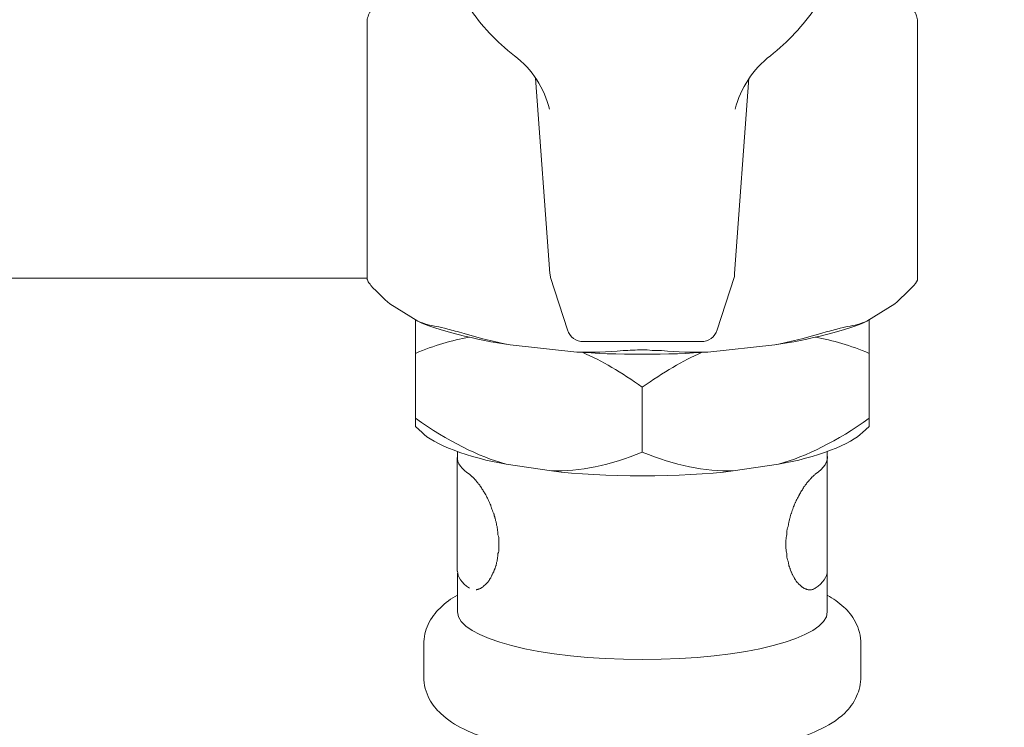
# Model space of a CAD drawing. Units: inches. Extents: x 11.7 to 36.1, y -17.1 to -5.5.
# Drawn here: x 17 to 17.3, y -14.3 to -14 of the extents above; entities that cross this region are included whole.
import ezdxf

# ---------------------------------------------------------------- set-up
doc = ezdxf.new("R2010")
doc.units = ezdxf.units.IN
doc.header["$MEASUREMENT"] = 0
doc.layers.add('Series 2 keylines', color=7, linetype='Continuous')

# ---------------------------------------------------------------- blocks, each defined once
blk = doc.blocks.new('block 582')
at = {"layer": 'Series 2 keylines', "color": 7, "lineweight": 9, "true_color": 0xffffff}
blk.add_lwpolyline([(17.06438, -14.11517), (16.54792, -14.11517)], dxfattribs=at)
blk = doc.blocks.new('block 2627')
at = {"layer": 'Series 2 keylines', "color": 7, "lineweight": 9, "true_color": 0xffffff}
blk.add_open_spline([(17.20349, -14.20369), (17.20349, -14.20545), (17.20225, -14.2072), (17.19982, -14.20886)], degree=3, dxfattribs=at)
blk = doc.blocks.new('block 2628')
at = {"layer": 'Series 2 keylines', "color": 7, "lineweight": 9, "true_color": 0xffffff}
blk.add_open_spline([(17.19982, -14.17439), (17.20256, -14.17263), (17.2038, -14.17057), (17.20349, -14.16865)], degree=3, dxfattribs=at)
blk = doc.blocks.new('block 2629')
at = {"layer": 'Series 2 keylines', "color": 7, "lineweight": 9, "true_color": 0xffffff}
blk.add_open_spline([(17.19982, -14.20886), (17.19977, -14.20891), (17.19967, -14.20901), (17.19956, -14.20906), (17.19946, -14.20906), (17.19936, -14.20912), (17.1992, -14.20912), (17.1992, -14.20922), (17.19915, -14.20922), (17.1991, -14.20922), (17.19894, -14.20922), (17.19889, -14.20932), (17.19874, -14.20932), (17.19874, -14.20932), (17.19869, -14.20932), (17.19858, -14.20932), (17.19848, -14.20932), (17.19838, -14.20932), (17.19827, -14.20932), (17.19812, -14.20932), (17.19812, -14.20932), (17.19807, -14.20932), (17.19796, -14.20932), (17.19781, -14.20932), (17.1977, -14.20932), (17.1977, -14.20932), (17.19765, -14.20932), (17.1975, -14.20922), (17.19734, -14.20922), (17.19734, -14.20922), (17.19719, -14.20912), (17.19703, -14.20912), (17.19703, -14.20912), (17.19703, -14.20906), (17.19688, -14.20906), (17.19677, -14.20906), (17.19657, -14.20896), (17.19657, -14.20891), (17.19646, -14.20891), (17.19641, -14.20886), (17.19636, -14.20875), (17.19621, -14.20865), (17.19605, -14.2086), (17.196, -14.2086), (17.19595, -14.20855), (17.1959, -14.2085), (17.19574, -14.20844), (17.19569, -14.20824), (17.19548, -14.20819), (17.19548, -14.20819), (17.19543, -14.20819), (17.19538, -14.20808), (17.19522, -14.20793), (17.19507, -14.20777), (17.19502, -14.20772), (17.19497, -14.20767), (17.19486, -14.20757), (17.19476, -14.20751), (17.19471, -14.20741), (17.1946, -14.20726), (17.1944, -14.2071), (17.19435, -14.20705), (17.19429, -14.207), (17.19429, -14.20689), (17.19419, -14.20679), (17.19404, -14.20664), (17.19393, -14.20653), (17.19393, -14.20638), (17.19388, -14.20633), (17.19378, -14.20627), (17.19367, -14.20607), (17.19357, -14.20586), (17.19347, -14.20571), (17.19347, -14.2056), (17.19341, -14.2055), (17.19331, -14.20545), (17.19316, -14.20529), (17.19316, -14.20514), (17.19305, -14.20488), (17.193, -14.20483), (17.19295, -14.20472), (17.1929, -14.20462), (17.19279, -14.20447), (17.19269, -14.20421), (17.19264, -14.204), (17.19264, -14.204), (17.19254, -14.20379), (17.19248, -14.20374), (17.19243, -14.20354), (17.19233, -14.20328), (17.19223, -14.20307), (17.19223, -14.20297), (17.19223, -14.20292), (17.19212, -14.20276), (17.19207, -14.20255), (17.19197, -14.20235), (17.19186, -14.20214), (17.19186, -14.20198), (17.19186, -14.20188), (17.19181, -14.20178), (17.19176, -14.20152), (17.19171, -14.20131), (17.19171, -14.20111), (17.19166, -14.2009), (17.19161, -14.2008), (17.19161, -14.20069), (17.1915, -14.20038), (17.19145, -14.20028), (17.19135, -14.19992), (17.19135, -14.19981), (17.1913, -14.19971), (17.1913, -14.19956), (17.1913, -14.19935), (17.1913, -14.19909), (17.1913, -14.19883), (17.1913, -14.19868), (17.1913, -14.19857), (17.1913, -14.19842), (17.19119, -14.19816), (17.19119, -14.19785), (17.19109, -14.19764), (17.19104, -14.19749), (17.19104, -14.19733), (17.19104, -14.19723), (17.19099, -14.19692), (17.19099, -14.19666), (17.19093, -14.1964), (17.19093, -14.1963), (17.19093, -14.19615), (17.19093, -14.19604), (17.19093, -14.19573), (17.19093, -14.19547), (17.19093, -14.19522), (17.19093, -14.19506), (17.19093, -14.19501), (17.19093, -14.1948), (17.19099, -14.19444), (17.19099, -14.19423), (17.19104, -14.19398), (17.19104, -14.19382), (17.19104, -14.19366), (17.19109, -14.19351), (17.19119, -14.1933), (17.19119, -14.19299), (17.1913, -14.19268), (17.1913, -14.19263), (17.1913, -14.19237), (17.1913, -14.19232), (17.1913, -14.19196), (17.1913, -14.1917), (17.1913, -14.19144), (17.1913, -14.19134), (17.19135, -14.19118), (17.19135, -14.19103), (17.19145, -14.19077), (17.1915, -14.19051), (17.19161, -14.1902), (17.19161, -14.1901), (17.19166, -14.18994), (17.19171, -14.18979), (17.19171, -14.18958), (17.19176, -14.18922), (17.19181, -14.18896), (17.19186, -14.18886), (17.19186, -14.18865), (17.19192, -14.1886), (17.19197, -14.18829), (17.19207, -14.18798), (17.19212, -14.18772), (17.19223, -14.18762), (17.19223, -14.18746), (17.19223, -14.18731), (17.19233, -14.1871), (17.19243, -14.18679), (17.19248, -14.18648), (17.19254, -14.18643), (17.19264, -14.18622), (17.19264, -14.18617), (17.19269, -14.18586), (17.19279, -14.1856), (17.1929, -14.1854), (17.19295, -14.18524), (17.193, -14.18509), (17.19305, -14.18493), (17.19316, -14.18472), (17.19316, -14.18447), (17.19331, -14.18416), (17.19341, -14.18405), (17.19347, -14.184), (17.19347, -14.18379), (17.19357, -14.18354), (17.19367, -14.18333), (17.19378, -14.18307), (17.19388, -14.18302), (17.19393, -14.18286), (17.19393, -14.18276), (17.19404, -14.1825), (17.19419, -14.18224), (17.19429, -14.18204), (17.19429, -14.18188), (17.1944, -14.18183), (17.19445, -14.18168), (17.1946, -14.18142), (17.19471, -14.18131), (17.19481, -14.181), (17.19491, -14.18085), (17.19497, -14.18075), (17.19502, -14.18069), (17.19512, -14.18044), (17.19522, -14.18028), (17.19538, -14.18007), (17.19543, -14.17992), (17.19548, -14.17982), (17.19553, -14.17976), (17.19569, -14.17956), (17.19574, -14.17935), (17.19595, -14.17909), (17.19595, -14.17909), (17.196, -14.17889), (17.19605, -14.17883), (17.19621, -14.17863), (17.19636, -14.17847), (17.19641, -14.17827), (17.19646, -14.17816), (17.19657, -14.17806), (17.19667, -14.17806), (17.19677, -14.17785), (17.19688, -14.17765), (17.19703, -14.17749), (17.19703, -14.17744), (17.19708, -14.17734), (17.19719, -14.17728), (17.19734, -14.17708), (17.19734, -14.17697), (17.1975, -14.17682), (17.19765, -14.17666), (17.1977, -14.17661), (17.1977, -14.17661), (17.19786, -14.17641), (17.19796, -14.17635), (17.19807, -14.17615), (17.19812, -14.17609), (17.19812, -14.17604), (17.19827, -14.17599), (17.19838, -14.17578), (17.19848, -14.17573), (17.19858, -14.17558), (17.19869, -14.17553), (17.19874, -14.17553), (17.19874, -14.17542), (17.19889, -14.17532), (17.19894, -14.17516), (17.1991, -14.17516), (17.19915, -14.17506), (17.1992, -14.17501), (17.1992, -14.17501), (17.19936, -14.17485), (17.19946, -14.17475), (17.19956, -14.1747), (17.19967, -14.1747), (17.19977, -14.17465), (17.19982, -14.17439)], degree=3, knots=[0, 0, 0, 0, 1, 1, 1, 2, 2, 2, 3, 3, 3, 4, 4, 4, 5, 5, 5, 6, 6, 6, 7, 7, 7, 8, 8, 8, 9, 9, 9, 10, 10, 10, 11, 11, 11, 12, 12, 12, 13, 13, 13, 14, 14, 14, 15, 15, 15, 16, 16, 16, 17, 17, 17, 18, 18, 18, 19, 19, 19, 20, 20, 20, 21, 21, 21, 22, 22, 22, 23, 23, 23, 24, 24, 24, 25, 25, 25, 26, 26, 26, 27, 27, 27, 28, 28, 28, 29, 29, 29, 30, 30, 30, 31, 31, 31, 32, 32, 32, 33, 33, 33, 34, 34, 34, 35, 35, 35, 36, 36, 36, 37, 37, 37, 38, 38, 38, 39, 39, 39, 40, 40, 40, 41, 41, 41, 42, 42, 42, 43, 43, 43, 44, 44, 44, 45, 45, 45, 46, 46, 46, 47, 47, 47, 48, 48, 48, 49, 49, 49, 50, 50, 50, 51, 51, 51, 52, 52, 52, 53, 53, 53, 54, 54, 54, 55, 55, 55, 56, 56, 56, 57, 57, 57, 58, 58, 58, 59, 59, 59, 60, 60, 60, 61, 61, 61, 62, 62, 62, 63, 63, 63, 64, 64, 64, 65, 65, 65, 66, 66, 66, 67, 67, 67, 68, 68, 68, 69, 69, 69, 70, 70, 70, 71, 71, 71, 72, 72, 72, 73, 73, 73, 74, 74, 74, 75, 75, 75, 76, 76, 76, 77, 77, 77, 78, 78, 78, 79, 79, 79, 80, 80, 80, 81, 81, 81, 82, 82, 82, 83, 83, 83, 84, 84, 84, 85, 85, 85, 86, 86, 86, 87, 87, 87, 87], dxfattribs=at)
blk = doc.blocks.new('block 2630')
at = {"layer": 'Series 2 keylines', "color": 7, "lineweight": 9, "true_color": 0xffffff}
blk.add_open_spline([(17.20349, -14.20069), (17.20349, -14.20059), (17.20349, -14.17765), (17.20349, -14.17765)], degree=3, dxfattribs=at)
blk = doc.blocks.new('block 2631')
at = {"layer": 'Series 2 keylines', "color": 7, "lineweight": 9, "true_color": 0xffffff}
blk.add_lwpolyline([(17.20349, -14.16933), (17.20349, -14.17765)], dxfattribs=at)
blk = doc.blocks.new('block 2632')
at = {"layer": 'Series 2 keylines', "color": 7, "lineweight": 9, "true_color": 0xffffff}
blk.add_lwpolyline([(17.20349, -14.19661), (17.20349, -14.20369)], dxfattribs=at)
blk = doc.blocks.new('block 2633')
at = {"layer": 'Series 2 keylines', "color": 7, "lineweight": 9, "true_color": 0xffffff}
blk.add_lwpolyline([(17.19786, -14.20932), (17.19781, -14.20932)], dxfattribs=at)
blk = doc.blocks.new('block 2634')
at = {"layer": 'Series 2 keylines', "color": 7, "lineweight": 9, "true_color": 0xffffff}
blk.add_open_spline([(17.09172, -14.21599), (17.09172, -14.224), (17.11673, -14.23041), (17.14758, -14.23041), (17.17843, -14.23041), (17.20349, -14.224), (17.20349, -14.21599)], degree=3, knots=[0, 0, 0, 0, 1, 1, 1, 2, 2, 2, 2], dxfattribs=at)
blk = doc.blocks.new('block 2635')
at = {"layer": 'Series 2 keylines', "color": 7, "lineweight": 9, "true_color": 0xffffff}
blk.add_lwpolyline([(17.20349, -14.16757), (17.20349, -14.16933)], dxfattribs=at)
blk = doc.blocks.new('block 2636')
at = {"layer": 'Series 2 keylines', "color": 7, "lineweight": 9, "true_color": 0xffffff}
blk.add_lwpolyline([(17.20349, -14.20431), (17.20349, -14.21599)], dxfattribs=at)
blk = doc.blocks.new('block 2637')
at = {"layer": 'Series 2 keylines', "color": 7, "lineweight": 9, "true_color": 0xffffff}
blk.add_lwpolyline([(17.09172, -14.16757), (17.09172, -14.16933)], dxfattribs=at)
blk = doc.blocks.new('block 2638')
at = {"layer": 'Series 2 keylines', "color": 7, "lineweight": 9, "true_color": 0xffffff}
blk.add_lwpolyline([(17.09172, -14.20431), (17.09172, -14.21599)], dxfattribs=at)
blk = doc.blocks.new('block 2639')
at = {"layer": 'Series 2 keylines', "color": 7, "lineweight": 9, "true_color": 0xffffff}
blk.add_open_spline([(17.08154, -14.22581), (17.08154, -14.22364), (17.08205, -14.22162), (17.08283, -14.21986), (17.08381, -14.21785), (17.08505, -14.21614), (17.08644, -14.21485), (17.08805, -14.2132), (17.08986, -14.21196), (17.09172, -14.21092)], degree=3, knots=[0, 0, 0, 0, 1, 1, 1, 2, 2, 2, 3, 3, 3, 3], dxfattribs=at)
blk = doc.blocks.new('block 2640')
at = {"layer": 'Series 2 keylines', "color": 7, "lineweight": 9, "true_color": 0xffffff}
blk.add_open_spline([(17.20349, -14.21092), (17.20525, -14.21196), (17.20695, -14.21315), (17.2085, -14.21459), (17.2098, -14.21573), (17.21098, -14.21723), (17.21197, -14.21909), (17.213, -14.22095), (17.21362, -14.22328), (17.21362, -14.22581)], degree=3, knots=[0, 0, 0, 0, 1, 1, 1, 2, 2, 2, 3, 3, 3, 3], dxfattribs=at)
blk = doc.blocks.new('block 2641')
at = {"layer": 'Series 2 keylines', "color": 7, "lineweight": 9, "true_color": 0xffffff}
blk.add_lwpolyline([(17.21362, -14.22581), (17.21362, -14.23563)], dxfattribs=at)
blk = doc.blocks.new('block 2642')
at = {"layer": 'Series 2 keylines', "color": 7, "lineweight": 9, "true_color": 0xffffff}
blk.add_lwpolyline([(17.08154, -14.22581), (17.08154, -14.23563)], dxfattribs=at)
blk = doc.blocks.new('block 2643')
at = {"layer": 'Series 2 keylines', "color": 7, "lineweight": 9, "true_color": 0xffffff}
blk.add_open_spline([(17.21362, -14.23563), (17.21362, -14.23764), (17.21316, -14.23981), (17.21233, -14.24147), (17.2114, -14.24358), (17.21016, -14.24524), (17.20876, -14.24658), (17.20633, -14.24886), (17.2037, -14.25051), (17.2007, -14.2518), (17.19569, -14.25423), (17.18964, -14.25588), (17.18261, -14.25723), (17.17693, -14.25831), (17.17052, -14.25914), (17.16386, -14.25971), (17.1576, -14.26012), (17.15094, -14.26028), (17.14443, -14.26017), (17.13781, -14.26012), (17.1314, -14.25971), (17.12536, -14.25904), (17.11916, -14.25842), (17.11332, -14.25749), (17.10805, -14.2563), (17.10252, -14.255), (17.09771, -14.25345), (17.09358, -14.25139), (17.09104, -14.25015), (17.08877, -14.24875), (17.08665, -14.24674), (17.08541, -14.2455), (17.08417, -14.24415), (17.08319, -14.24234), (17.08221, -14.24043), (17.08154, -14.238), (17.08154, -14.23563)], degree=3, knots=[0, 0, 0, 0, 1, 1, 1, 2, 2, 2, 3, 3, 3, 4, 4, 4, 5, 5, 5, 6, 6, 6, 7, 7, 7, 8, 8, 8, 9, 9, 9, 10, 10, 10, 11, 11, 11, 12, 12, 12, 12], dxfattribs=at)
blk = doc.blocks.new('block 2644')
at = {"layer": 'Series 2 keylines', "color": 7, "lineweight": 9, "true_color": 0xffffff}
blk.add_open_spline([(17.09172, -14.16933), (17.09146, -14.17077), (17.09316, -14.17315), (17.09533, -14.17439)], degree=3, dxfattribs=at)
blk = doc.blocks.new('block 2645')
at = {"layer": 'Series 2 keylines', "color": 7, "lineweight": 9, "true_color": 0xffffff}
blk.add_open_spline([(17.09533, -14.17439), (17.09549, -14.1746), (17.09554, -14.1747), (17.09564, -14.1747), (17.09575, -14.17475), (17.09585, -14.17485), (17.09595, -14.17501), (17.09595, -14.17501), (17.096, -14.17501), (17.09611, -14.17516), (17.09626, -14.17516), (17.09637, -14.17532), (17.09642, -14.17542), (17.09652, -14.17553), (17.09657, -14.17553), (17.09668, -14.17558), (17.09678, -14.17573), (17.09688, -14.17578), (17.09699, -14.17599), (17.09704, -14.17604), (17.09709, -14.17609), (17.09714, -14.17615), (17.0973, -14.17635), (17.09735, -14.17641), (17.0975, -14.17661), (17.09761, -14.17661), (17.09761, -14.17672), (17.09771, -14.17682), (17.09781, -14.17697), (17.09792, -14.17708), (17.09802, -14.17728), (17.09812, -14.17734), (17.09823, -14.17744), (17.09828, -14.17749), (17.09838, -14.17765), (17.09849, -14.17785), (17.09859, -14.17806), (17.09869, -14.17806), (17.09874, -14.17821), (17.09874, -14.17827), (17.0989, -14.17847), (17.099, -14.17863), (17.09911, -14.17883), (17.09921, -14.17889), (17.09926, -14.17909), (17.09936, -14.17914), (17.09936, -14.17935), (17.09957, -14.17956), (17.09973, -14.17976), (17.09973, -14.17982), (17.09973, -14.17992), (17.09988, -14.18007), (17.10009, -14.18028), (17.10014, -14.18044), (17.10024, -14.18069), (17.10035, -14.18075), (17.1004, -14.18085), (17.10045, -14.181), (17.10055, -14.18131), (17.1006, -14.18147), (17.10076, -14.18168), (17.10081, -14.18183), (17.10091, -14.18193), (17.10097, -14.18209), (17.10102, -14.18224), (17.10117, -14.18255), (17.10128, -14.18276), (17.10133, -14.18286), (17.10138, -14.18302), (17.10143, -14.18307), (17.10153, -14.18343), (17.10159, -14.18359), (17.10179, -14.18379), (17.10179, -14.184), (17.10179, -14.18405), (17.1019, -14.18431), (17.102, -14.18447), (17.10205, -14.18478), (17.10215, -14.18498), (17.10221, -14.18509), (17.10231, -14.18524), (17.10231, -14.1854), (17.10246, -14.1856), (17.10246, -14.18586), (17.10257, -14.18617), (17.10267, -14.18628), (17.10272, -14.18643), (17.10277, -14.18648), (17.10277, -14.18684), (17.10288, -14.1871), (17.10298, -14.18731), (17.10298, -14.18752), (17.10303, -14.18762), (17.10308, -14.18772), (17.10314, -14.18798), (17.10319, -14.18829), (17.10334, -14.1886), (17.10339, -14.18865), (17.10339, -14.18891), (17.10339, -14.18896), (17.10345, -14.18927), (17.1035, -14.18958), (17.10355, -14.18979), (17.10355, -14.18994), (17.1036, -14.1901), (17.1037, -14.1902), (17.1037, -14.19051), (17.10381, -14.19082), (17.10386, -14.19103), (17.10386, -14.19124), (17.10386, -14.19139), (17.10386, -14.19144), (17.10391, -14.19175), (17.10391, -14.19196), (17.10391, -14.19232), (17.10391, -14.19237), (17.10396, -14.19263), (17.10396, -14.19273), (17.10401, -14.19299), (17.10417, -14.1933), (17.10417, -14.19356), (17.10417, -14.19372), (17.10417, -14.19387), (17.10417, -14.19398), (17.10417, -14.19423), (17.10422, -14.1946), (17.10422, -14.1948), (17.10422, -14.19501), (17.10422, -14.19506), (17.10422, -14.19522), (17.10422, -14.19547), (17.10422, -14.19573), (17.10422, -14.19609), (17.10422, -14.19615), (17.10422, -14.19635), (17.10422, -14.1964), (17.10422, -14.19666), (17.10417, -14.19692), (17.10417, -14.19728), (17.10417, -14.19733), (17.10417, -14.19749), (17.10417, -14.1977), (17.10417, -14.19795), (17.10401, -14.19816), (17.10396, -14.19842), (17.10396, -14.19857), (17.10391, -14.19873), (17.10391, -14.19883), (17.10391, -14.19909), (17.10391, -14.19935), (17.10386, -14.19961), (17.10386, -14.19971), (17.10386, -14.19981), (17.10381, -14.19992), (17.10381, -14.20028), (17.1037, -14.20043), (17.1037, -14.20074), (17.1036, -14.2008), (17.10355, -14.2009), (17.10355, -14.20111), (17.1035, -14.20131), (17.10345, -14.20152), (17.10339, -14.20178), (17.10339, -14.20188), (17.10339, -14.20204), (17.10334, -14.20214), (17.10319, -14.20235), (17.10314, -14.20255), (17.10308, -14.20276), (17.10303, -14.20292), (17.10298, -14.20302), (17.10298, -14.20307), (17.10288, -14.20328), (17.10277, -14.20354), (17.10272, -14.20374), (17.10272, -14.20379), (17.10262, -14.204), (17.10257, -14.204), (17.10246, -14.20426), (17.10246, -14.20447), (17.10231, -14.20462), (17.10231, -14.20478), (17.10221, -14.20483), (17.10215, -14.20488), (17.10205, -14.20514), (17.102, -14.20529), (17.1019, -14.20545), (17.10179, -14.2055), (17.10179, -14.20565), (17.10179, -14.20571), (17.10159, -14.20586), (17.10153, -14.20607), (17.10143, -14.20627), (17.10138, -14.20633), (17.10133, -14.20638), (17.10128, -14.20653), (17.10117, -14.20664), (17.10102, -14.20679), (17.10097, -14.20689), (17.10091, -14.207), (17.10081, -14.20705), (17.10076, -14.2071), (17.1006, -14.20726), (17.10055, -14.20741), (17.1004, -14.20751), (17.10035, -14.20757), (17.10029, -14.20767), (17.10019, -14.20772), (17.10014, -14.20777), (17.10009, -14.20793), (17.09983, -14.20808), (17.09973, -14.20819), (17.09973, -14.20819), (17.09973, -14.20819), (17.09957, -14.20824), (17.09936, -14.20844), (17.09936, -14.2085), (17.09926, -14.20855), (17.09921, -14.2086), (17.09911, -14.2086), (17.099, -14.20865), (17.0989, -14.20875), (17.09874, -14.20886), (17.09874, -14.20891), (17.09869, -14.20891), (17.09859, -14.20896), (17.09843, -14.20906), (17.09838, -14.20906), (17.09828, -14.20906), (17.09823, -14.20912), (17.09812, -14.20912), (17.09802, -14.20912), (17.09792, -14.20922), (17.09781, -14.20922), (17.09766, -14.20922), (17.09761, -14.20922), (17.09761, -14.20932), (17.0975, -14.20932), (17.09745, -14.20932), (17.09735, -14.20932), (17.09735, -14.20932)], degree=3, knots=[0, 0, 0, 0, 1, 1, 1, 2, 2, 2, 3, 3, 3, 4, 4, 4, 5, 5, 5, 6, 6, 6, 7, 7, 7, 8, 8, 8, 9, 9, 9, 10, 10, 10, 11, 11, 11, 12, 12, 12, 13, 13, 13, 14, 14, 14, 15, 15, 15, 16, 16, 16, 17, 17, 17, 18, 18, 18, 19, 19, 19, 20, 20, 20, 21, 21, 21, 22, 22, 22, 23, 23, 23, 24, 24, 24, 25, 25, 25, 26, 26, 26, 27, 27, 27, 28, 28, 28, 29, 29, 29, 30, 30, 30, 31, 31, 31, 32, 32, 32, 33, 33, 33, 34, 34, 34, 35, 35, 35, 36, 36, 36, 37, 37, 37, 38, 38, 38, 39, 39, 39, 40, 40, 40, 41, 41, 41, 42, 42, 42, 43, 43, 43, 44, 44, 44, 45, 45, 45, 46, 46, 46, 47, 47, 47, 48, 48, 48, 49, 49, 49, 50, 50, 50, 51, 51, 51, 52, 52, 52, 53, 53, 53, 54, 54, 54, 55, 55, 55, 56, 56, 56, 57, 57, 57, 58, 58, 58, 59, 59, 59, 60, 60, 60, 61, 61, 61, 62, 62, 62, 63, 63, 63, 64, 64, 64, 65, 65, 65, 66, 66, 66, 67, 67, 67, 68, 68, 68, 69, 69, 69, 70, 70, 70, 71, 71, 71, 72, 72, 72, 73, 73, 73, 74, 74, 74, 75, 75, 75, 76, 76, 76, 77, 77, 77, 78, 78, 78, 79, 79, 79, 80, 80, 80, 80], dxfattribs=at)
blk = doc.blocks.new('block 2646')
at = {"layer": 'Series 2 keylines', "color": 7, "lineweight": 9, "true_color": 0xffffff}
blk.add_open_spline([(17.09533, -14.20886), (17.09296, -14.2072), (17.09172, -14.20545), (17.09172, -14.20369)], degree=3, dxfattribs=at)
blk = doc.blocks.new('block 2647')
at = {"layer": 'Series 2 keylines', "color": 7, "lineweight": 9, "true_color": 0xffffff}
blk.add_lwpolyline([(17.09161, -14.16933), (17.09161, -14.17765)], dxfattribs=at)
blk = doc.blocks.new('block 2648')
at = {"layer": 'Series 2 keylines', "color": 7, "lineweight": 9, "true_color": 0xffffff}
blk.add_lwpolyline([(17.09161, -14.19661), (17.09161, -14.20369)], dxfattribs=at)
blk = doc.blocks.new('block 2649')
at = {"layer": 'Series 2 keylines', "color": 7, "lineweight": 9, "true_color": 0xffffff}
blk.add_lwpolyline([(17.09735, -14.20932), (17.09735, -14.20932)], dxfattribs=at)
blk = doc.blocks.new('block 2650')
at = {"layer": 'Series 2 keylines', "color": 7, "lineweight": 9, "true_color": 0xffffff}
blk.add_lwpolyline([(17.09161, -14.17765), (17.09161, -14.19842)], dxfattribs=at)
blk = doc.blocks.new('block 2651')
at = {"layer": 'Series 2 keylines', "color": 7, "lineweight": 9, "true_color": 0xffffff}
blk.add_open_spline([(17.21615, -14.13791), (17.21052, -14.13553), (17.20504, -14.13393), (17.19993, -14.133)], degree=3, dxfattribs=at)
blk = doc.blocks.new('block 2652')
at = {"layer": 'Series 2 keylines', "color": 7, "lineweight": 9, "true_color": 0xffffff}
blk.add_open_spline([(17.21615, -14.12767), (17.21615, -14.13057), (17.21615, -14.13393), (17.21615, -14.13791)], degree=3, dxfattribs=at)
blk = doc.blocks.new('block 2653')
at = {"layer": 'Series 2 keylines', "color": 7, "lineweight": 9, "true_color": 0xffffff}
blk.add_open_spline([(17.14758, -14.14814), (17.14127, -14.14369), (17.13528, -14.14008), (17.12959, -14.13765)], degree=3, dxfattribs=at)
blk = doc.blocks.new('block 2654')
at = {"layer": 'Series 2 keylines', "color": 7, "lineweight": 9, "true_color": 0xffffff}
blk.add_open_spline([(17.16551, -14.13765), (17.15983, -14.14008), (17.15393, -14.14369), (17.14758, -14.14814)], degree=3, dxfattribs=at)
blk = doc.blocks.new('block 2655')
at = {"layer": 'Series 2 keylines', "color": 7, "lineweight": 9, "true_color": 0xffffff}
blk.add_open_spline([(17.09523, -14.133), (17.09006, -14.13393), (17.08469, -14.13553), (17.079, -14.13791)], degree=3, dxfattribs=at)
blk = doc.blocks.new('block 2656')
at = {"layer": 'Series 2 keylines', "color": 7, "lineweight": 9, "true_color": 0xffffff}
blk.add_open_spline([(17.079, -14.13791), (17.079, -14.13393), (17.079, -14.13057), (17.079, -14.12767)], degree=3, dxfattribs=at)
blk = doc.blocks.new('block 2657')
at = {"layer": 'Series 2 keylines', "color": 7, "lineweight": 9, "true_color": 0xffffff}
blk.add_open_spline([(17.12014, -14.17341), (17.12861, -14.17361), (17.13781, -14.17181), (17.14758, -14.16772)], degree=3, dxfattribs=at)
blk = doc.blocks.new('block 2658')
at = {"layer": 'Series 2 keylines', "color": 7, "lineweight": 9, "true_color": 0xffffff}
blk.add_open_spline([(17.12014, -14.17341), (17.13518, -14.17542), (17.16003, -14.17542), (17.17507, -14.17341)], degree=3, dxfattribs=at)
blk = doc.blocks.new('block 2659')
at = {"layer": 'Series 2 keylines', "color": 7, "lineweight": 9, "true_color": 0xffffff}
blk.add_open_spline([(17.14758, -14.16772), (17.1574, -14.17181), (17.16654, -14.17361), (17.17507, -14.17341)], degree=3, dxfattribs=at)
blk = doc.blocks.new('block 2660')
at = {"layer": 'Series 2 keylines', "color": 7, "lineweight": 9, "true_color": 0xffffff}
blk.add_open_spline([(17.18871, -14.17139), (17.19724, -14.16902), (17.20639, -14.16447), (17.21615, -14.15749)], degree=3, dxfattribs=at)
blk = doc.blocks.new('block 2661')
at = {"layer": 'Series 2 keylines', "color": 7, "lineweight": 9, "true_color": 0xffffff}
blk.add_open_spline([(17.18871, -14.17139), (17.19967, -14.16958), (17.21129, -14.16514), (17.21409, -14.16178)], degree=3, dxfattribs=at)
blk = doc.blocks.new('block 2662')
at = {"layer": 'Series 2 keylines', "color": 7, "lineweight": 9, "true_color": 0xffffff}
blk.add_open_spline([(17.21615, -14.15749), (17.21615, -14.15909), (17.21615, -14.15997), (17.21615, -14.15997)], degree=3, dxfattribs=at)
blk = doc.blocks.new('block 2663')
at = {"layer": 'Series 2 keylines', "color": 7, "lineweight": 9, "true_color": 0xffffff}
blk.add_open_spline([(17.079, -14.15749), (17.08882, -14.16447), (17.09797, -14.16902), (17.10644, -14.17139)], degree=3, dxfattribs=at)
blk = doc.blocks.new('block 2664')
at = {"layer": 'Series 2 keylines', "color": 7, "lineweight": 9, "true_color": 0xffffff}
blk.add_open_spline([(17.079, -14.15997), (17.079, -14.15997), (17.079, -14.15909), (17.079, -14.15749)], degree=3, dxfattribs=at)
blk = doc.blocks.new('block 2665')
at = {"layer": 'Series 2 keylines', "color": 7, "lineweight": 9, "true_color": 0xffffff}
blk.add_open_spline([(17.08107, -14.16178), (17.08381, -14.16514), (17.09549, -14.16958), (17.10644, -14.17139)], degree=3, dxfattribs=at)
blk = doc.blocks.new('block 2666')
at = {"layer": 'Series 2 keylines', "color": 7, "lineweight": 9, "true_color": 0xffffff}
blk.add_lwpolyline([(17.21409, -14.16178), (17.21615, -14.15997)], dxfattribs=at)
blk = doc.blocks.new('block 2667')
at = {"layer": 'Series 2 keylines', "color": 7, "lineweight": 9, "true_color": 0xffffff}
blk.add_lwpolyline([(17.08107, -14.16178), (17.079, -14.15997)], dxfattribs=at)
blk = doc.blocks.new('block 2668')
at = {"layer": 'Series 2 keylines', "color": 7, "lineweight": 9, "true_color": 0xffffff}
blk.add_lwpolyline([(17.18871, -14.17139), (17.17507, -14.17341)], dxfattribs=at)
blk = doc.blocks.new('block 2669')
at = {"layer": 'Series 2 keylines', "color": 7, "lineweight": 9, "true_color": 0xffffff}
blk.add_lwpolyline([(17.12014, -14.17341), (17.10644, -14.17139)], dxfattribs=at)
blk = doc.blocks.new('block 2670')
at = {"layer": 'Series 2 keylines', "color": 7, "lineweight": 9, "true_color": 0xffffff}
blk.add_lwpolyline([(17.079, -14.15749), (17.079, -14.13791)], dxfattribs=at)
blk = doc.blocks.new('block 2671')
at = {"layer": 'Series 2 keylines', "color": 7, "lineweight": 9, "true_color": 0xffffff}
blk.add_lwpolyline([(17.21615, -14.15749), (17.21615, -14.13791)], dxfattribs=at)
blk = doc.blocks.new('block 2672')
at = {"layer": 'Series 2 keylines', "color": 7, "lineweight": 9, "true_color": 0xffffff}
blk.add_lwpolyline([(17.14758, -14.16772), (17.14758, -14.14814)], dxfattribs=at)
blk = doc.blocks.new('block 2887')
at = {"layer": 'Series 2 keylines', "color": 7, "lineweight": 9, "true_color": 0xffffff}
blk.add_open_spline([(17.14179, -14.13703), (17.14365, -14.13703), (17.14567, -14.13682), (17.14758, -14.13682)], degree=3, dxfattribs=at)
blk = doc.blocks.new('block 2888')
at = {"layer": 'Series 2 keylines', "color": 7, "lineweight": 9, "true_color": 0xffffff}
blk.add_lwpolyline([(17.14758, -14.13682), (17.14902, -14.13682), (17.15052, -14.13698), (17.15202, -14.13703), (17.15337, -14.13703)], dxfattribs=at)
blk = doc.blocks.new('block 2889')
at = {"layer": 'Series 2 keylines', "color": 7, "lineweight": 9, "true_color": 0xffffff}
blk.add_open_spline([(17.06552, -14.11739), (17.06753, -14.11946), (17.06944, -14.12132), (17.0713, -14.12292)], degree=3, dxfattribs=at)
blk = doc.blocks.new('block 2890')
at = {"layer": 'Series 2 keylines', "color": 7, "lineweight": 9, "true_color": 0xffffff}
blk.add_lwpolyline([(17.06438, -14.11527), (17.06438, -14.11553), (17.06448, -14.11569), (17.06459, -14.116), (17.06469, -14.11625), (17.0649, -14.11656), (17.0651, -14.11677), (17.06531, -14.11703), (17.06552, -14.11739)], dxfattribs=at)
blk = doc.blocks.new('block 2891')
at = {"layer": 'Series 2 keylines', "color": 7, "lineweight": 9, "true_color": 0xffffff}
blk.add_open_spline([(17.18758, -14.13532), (17.19734, -14.13403), (17.21036, -14.13062), (17.21543, -14.12819)], degree=3, dxfattribs=at)
blk = doc.blocks.new('block 2892')
at = {"layer": 'Series 2 keylines', "color": 7, "lineweight": 9, "true_color": 0xffffff}
blk.add_open_spline([(17.20969, -14.12974), (17.21171, -14.12948), (17.21357, -14.12891), (17.21543, -14.12819)], degree=3, dxfattribs=at)
blk = doc.blocks.new('block 2893')
at = {"layer": 'Series 2 keylines', "color": 7, "lineweight": 9, "true_color": 0xffffff}
blk.add_open_spline([(17.20148, -14.13191), (17.20334, -14.13134), (17.20499, -14.13093), (17.20639, -14.13057), (17.20773, -14.13021), (17.20897, -14.12995), (17.20969, -14.12974)], degree=3, knots=[0, 0, 0, 0, 1, 1, 1, 2, 2, 2, 2], dxfattribs=at)
blk = doc.blocks.new('block 2894')
at = {"layer": 'Series 2 keylines', "color": 7, "lineweight": 9, "true_color": 0xffffff}
blk.add_open_spline([(17.18758, -14.13532), (17.19207, -14.1345), (17.19672, -14.13331), (17.20148, -14.13191)], degree=3, dxfattribs=at)
blk = doc.blocks.new('block 2895')
at = {"layer": 'Series 2 keylines', "color": 7, "lineweight": 9, "true_color": 0xffffff}
blk.add_open_spline([(17.22964, -14.11739), (17.23031, -14.11656), (17.23078, -14.11584), (17.23078, -14.11527)], degree=3, dxfattribs=at)
blk = doc.blocks.new('block 2896')
at = {"layer": 'Series 2 keylines', "color": 7, "lineweight": 9, "true_color": 0xffffff}
blk.add_open_spline([(17.22385, -14.12292), (17.22571, -14.12132), (17.22757, -14.11946), (17.22964, -14.11739)], degree=3, dxfattribs=at)
blk = doc.blocks.new('block 2897')
at = {"layer": 'Series 2 keylines', "color": 7, "lineweight": 9, "true_color": 0xffffff}
blk.add_open_spline([(17.08546, -14.12974), (17.08619, -14.12995), (17.08737, -14.13021), (17.08882, -14.13057), (17.09017, -14.13093), (17.09182, -14.13134), (17.09373, -14.13191)], degree=3, knots=[0, 0, 0, 0, 1, 1, 1, 2, 2, 2, 2], dxfattribs=at)
blk = doc.blocks.new('block 2898')
at = {"layer": 'Series 2 keylines', "color": 7, "lineweight": 9, "true_color": 0xffffff}
blk.add_open_spline([(17.07973, -14.12819), (17.08154, -14.12891), (17.08355, -14.12948), (17.08546, -14.12974)], degree=3, dxfattribs=at)
blk = doc.blocks.new('block 2899')
at = {"layer": 'Series 2 keylines', "color": 7, "lineweight": 9, "true_color": 0xffffff}
blk.add_open_spline([(17.07973, -14.12819), (17.08479, -14.13062), (17.09781, -14.13403), (17.10763, -14.13532)], degree=3, dxfattribs=at)
blk = doc.blocks.new('block 2900')
at = {"layer": 'Series 2 keylines', "color": 7, "lineweight": 9, "true_color": 0xffffff}
blk.add_open_spline([(17.09373, -14.13191), (17.09843, -14.13331), (17.10308, -14.1345), (17.10763, -14.13532)], degree=3, dxfattribs=at)
blk = doc.blocks.new('block 2901')
at = {"layer": 'Series 2 keylines', "color": 7, "lineweight": 9, "true_color": 0xffffff}
blk.add_lwpolyline([(17.0713, -14.12292), (17.07973, -14.12819)], dxfattribs=at)
blk = doc.blocks.new('block 2902')
at = {"layer": 'Series 2 keylines', "color": 7, "lineweight": 9, "true_color": 0xffffff}
blk.add_lwpolyline([(17.21543, -14.12819), (17.22385, -14.12292)], dxfattribs=at)
blk = doc.blocks.new('block 2903')
at = {"layer": 'Series 2 keylines', "color": 7, "lineweight": 9, "true_color": 0xffffff}
blk.add_lwpolyline([(17.16737, -14.13749), (17.18758, -14.13532)], dxfattribs=at)
blk = doc.blocks.new('block 2904')
at = {"layer": 'Series 2 keylines', "color": 7, "lineweight": 9, "true_color": 0xffffff}
blk.add_open_spline([(17.12784, -14.13749), (17.13838, -14.13837), (17.15678, -14.13837), (17.16737, -14.13749)], degree=3, dxfattribs=at)
blk = doc.blocks.new('block 2905')
at = {"layer": 'Series 2 keylines', "color": 7, "lineweight": 9, "true_color": 0xffffff}
blk.add_lwpolyline([(17.10763, -14.13532), (17.12784, -14.13749)], dxfattribs=at)
blk = doc.blocks.new('block 2906')
at = {"layer": 'Series 2 keylines', "color": 7, "lineweight": 9, "true_color": 0xffffff}
blk.add_open_spline([(17.15337, -14.13703), (17.15817, -14.13749), (17.16282, -14.13765), (17.16737, -14.13749)], degree=3, dxfattribs=at)
blk = doc.blocks.new('block 2907')
at = {"layer": 'Series 2 keylines', "color": 7, "lineweight": 9, "true_color": 0xffffff}
blk.add_open_spline([(17.12784, -14.13749), (17.13233, -14.13765), (17.13704, -14.13749), (17.14179, -14.13703)], degree=3, dxfattribs=at)
blk = doc.blocks.new('block 2943')
at = {"layer": 'Series 2 keylines', "color": 7, "lineweight": 9, "true_color": 0xffffff}
blk.add_open_spline([(17.06438, -14.03786), (17.06438, -14.03719), (17.06453, -14.03657), (17.06469, -14.03605), (17.0649, -14.03543), (17.06515, -14.03491), (17.06546, -14.0345), (17.06577, -14.03393), (17.06619, -14.03347), (17.0665, -14.033)], degree=3, knots=[0, 0, 0, 0, 1, 1, 1, 2, 2, 2, 3, 3, 3, 3], dxfattribs=at)
blk = doc.blocks.new('block 2950')
at = {"layer": 'Series 2 keylines', "color": 7, "lineweight": 9, "true_color": 0xffffff}
blk.add_open_spline([(17.22866, -14.033), (17.22918, -14.03362), (17.22974, -14.03424), (17.23005, -14.03491), (17.23031, -14.03538), (17.23042, -14.03579), (17.23057, -14.03626), (17.23073, -14.03678), (17.23078, -14.03734), (17.23078, -14.03786)], degree=3, knots=[0, 0, 0, 0, 1, 1, 1, 2, 2, 2, 3, 3, 3, 3], dxfattribs=at)
blk = doc.blocks.new('block 2951')
at = {"layer": 'Series 2 keylines', "color": 7, "lineweight": 9, "true_color": 0xffffff}
blk.add_lwpolyline([(17.23078, -14.03786), (17.23078, -14.11527)], dxfattribs=at)
blk = doc.blocks.new('block 2952')
at = {"layer": 'Series 2 keylines', "color": 7, "lineweight": 9, "true_color": 0xffffff}
blk.add_lwpolyline([(17.06438, -14.03786), (17.06438, -14.11527)], dxfattribs=at)
blk = doc.blocks.new('block 3221')
at = {"layer": 'Series 2 keylines', "color": 7, "lineweight": 9, "true_color": 0xffffff}
blk.add_lwpolyline([(17.11967, -14.11377), (17.11533, -14.05471)], dxfattribs=at)
blk = doc.blocks.new('block 3222')
at = {"layer": 'Series 2 keylines', "color": 7, "lineweight": 9, "true_color": 0xffffff}
blk.add_lwpolyline([(17.17977, -14.05471), (17.17548, -14.11377)], dxfattribs=at)
blk = doc.blocks.new('block 3229')
at = {"layer": 'Series 2 keylines', "color": 7, "lineweight": 9, "true_color": 0xffffff}
blk.add_open_spline([(17.18628, -14.04794), (17.18892, -14.04582), (17.19145, -14.0436), (17.19372, -14.04112), (17.19605, -14.03869), (17.19812, -14.036), (17.20003, -14.03316), (17.20184, -14.03026), (17.20349, -14.02732), (17.20478, -14.02422), (17.20613, -14.02117), (17.20721, -14.01796), (17.20804, -14.01471), (17.20881, -14.01145), (17.20938, -14.00815), (17.20954, -14.00479)], degree=3, knots=[0, 0, 0, 0, 1, 1, 1, 2, 2, 2, 3, 3, 3, 4, 4, 4, 5, 5, 5, 5], dxfattribs=at)
blk = doc.blocks.new('block 3230')
at = {"layer": 'Series 2 keylines', "color": 7, "lineweight": 9, "true_color": 0xffffff}
blk.add_open_spline([(17.18628, -14.04794), (17.18365, -14.05), (17.18137, -14.05248), (17.17962, -14.05517), (17.17776, -14.05791), (17.17636, -14.06091), (17.17564, -14.06411)], degree=3, knots=[0, 0, 0, 0, 1, 1, 1, 2, 2, 2, 2], dxfattribs=at)
blk = doc.blocks.new('block 3231')
at = {"layer": 'Series 2 keylines', "color": 7, "lineweight": 9, "true_color": 0xffffff}
blk.add_open_spline([(17.16541, -14.13429), (17.16753, -14.13444), (17.16959, -14.13284), (17.17021, -14.13083)], degree=3, dxfattribs=at)
blk = doc.blocks.new('block 3232')
at = {"layer": 'Series 2 keylines', "color": 7, "lineweight": 9, "true_color": 0xffffff}
blk.add_lwpolyline([(17.12985, -14.13429), (17.16541, -14.13429)], dxfattribs=at)
blk = doc.blocks.new('block 3233')
at = {"layer": 'Series 2 keylines', "color": 7, "lineweight": 9, "true_color": 0xffffff}
blk.add_open_spline([(17.125, -14.13083), (17.12551, -14.13284), (17.12763, -14.13444), (17.12985, -14.13429)], degree=3, dxfattribs=at)
blk = doc.blocks.new('block 3234')
at = {"layer": 'Series 2 keylines', "color": 7, "lineweight": 9, "true_color": 0xffffff}
blk.add_open_spline([(17.11957, -14.06411), (17.11874, -14.06101), (17.11745, -14.05796), (17.11569, -14.05522), (17.11388, -14.05248), (17.11161, -14.05), (17.10892, -14.04794)], degree=3, knots=[0, 0, 0, 0, 1, 1, 1, 2, 2, 2, 2], dxfattribs=at)
blk = doc.blocks.new('block 3235')
at = {"layer": 'Series 2 keylines', "color": 7, "lineweight": 9, "true_color": 0xffffff}
blk.add_open_spline([(17.08562, -14.00479), (17.08582, -14.00815), (17.08634, -14.01145), (17.08717, -14.01471), (17.08799, -14.01796), (17.08903, -14.02117), (17.09037, -14.02422), (17.09172, -14.02732), (17.09332, -14.03026), (17.09513, -14.03316), (17.09699, -14.036), (17.09911, -14.03869), (17.10143, -14.04112), (17.1037, -14.0436), (17.10619, -14.04582), (17.10892, -14.04794)], degree=3, knots=[0, 0, 0, 0, 1, 1, 1, 2, 2, 2, 3, 3, 3, 4, 4, 4, 5, 5, 5, 5], dxfattribs=at)
blk = doc.blocks.new('block 3236')
at = {"layer": 'Series 2 keylines', "color": 7, "lineweight": 9, "true_color": 0xffffff}
blk.add_open_spline([(17.17533, -14.11496), (17.17543, -14.1147), (17.17548, -14.11408), (17.17548, -14.11377)], degree=3, dxfattribs=at)
blk = doc.blocks.new('block 3237')
at = {"layer": 'Series 2 keylines', "color": 7, "lineweight": 9, "true_color": 0xffffff}
blk.add_open_spline([(17.11967, -14.11377), (17.11967, -14.11408), (17.11978, -14.1147), (17.11983, -14.11496)], degree=3, dxfattribs=at)
blk = doc.blocks.new('block 3239')
at = {"layer": 'Series 2 keylines', "color": 7, "lineweight": 9, "true_color": 0xffffff}
blk.add_lwpolyline([(17.125, -14.13083), (17.11983, -14.11496)], dxfattribs=at)
blk = doc.blocks.new('block 3240')
at = {"layer": 'Series 2 keylines', "color": 7, "lineweight": 9, "true_color": 0xffffff}
blk.add_lwpolyline([(17.17021, -14.13083), (17.17533, -14.11496)], dxfattribs=at)

msp = doc.modelspace()

# ---------------------------------------------------------------- linework, layer by layer
at = {"layer": 'Series 2 keylines', "color": 8, "lineweight": 25, "true_color": 0x7f7f7f}
msp.add_open_spline([(23.51093, -13.69463), (23.5006, -13.89048), (23.31825, -14.22741), (22.80283, -14.23773), (22.28741, -14.24803), (20.0002, -14.23046), (19.17938, -14.11112), (18.1784, -13.9656), (18.42626, -13.58879), (17.72785, -13.54705), (17.19497, -13.51522), (14.17086, -13.38593), (13.7828, -13.27568), (13.42303, -13.17347), (13.27248, -13.03566), (13.26962, -12.77794)], degree=3, knots=[0, 0, 0, 0, 1, 1, 1, 2, 2, 2, 3, 3, 3, 4, 4, 4, 5, 5, 5, 5], dxfattribs=at)

# ---------------------------------------------------------------- block references
at = {"layer": 'Series 2 keylines'}
for name in ['block 3235', 'block 3229', 'block 2943', 'block 2950', 'block 2952', 'block 2951', 'block 3234', 'block 3230', 'block 3221', 'block 3222', 'block 582', 'block 2890', 'block 3237', 'block 3239', 'block 3240', 'block 3236', 'block 2895', 'block 2889', 'block 2896', 'block 2901', 'block 2902', 'block 2656', 'block 2652', 'block 2898', 'block 2899', 'block 2897', 'block 3233', 'block 3231', 'block 2891', 'block 2893', 'block 2892', 'block 2655', 'block 2900', 'block 2894', 'block 2651', 'block 2905', 'block 2907', 'block 3232', 'block 2887', 'block 2888', 'block 2906', 'block 2903', 'block 2670', 'block 2904', 'block 2653', 'block 2654', 'block 2671', 'block 2672', 'block 2663', 'block 2664', 'block 2660', 'block 2662', 'block 2667', 'block 2666', 'block 2665', 'block 2661', 'block 2644', 'block 2647', 'block 2637', 'block 2657', 'block 2659', 'block 2628', 'block 2635', 'block 2631', 'block 2669', 'block 2668', 'block 2645', 'block 2658', 'block 2629', 'block 2650', 'block 2630', 'block 2648', 'block 2632', 'block 2646', 'block 2638', 'block 2627', 'block 2636', 'block 2639', 'block 2649', 'block 2633', 'block 2640', 'block 2634', 'block 2642', 'block 2641', 'block 2643']:
    msp.add_blockref(name, (0, 0), dxfattribs=at)

doc.saveas('drawing.dxf')
